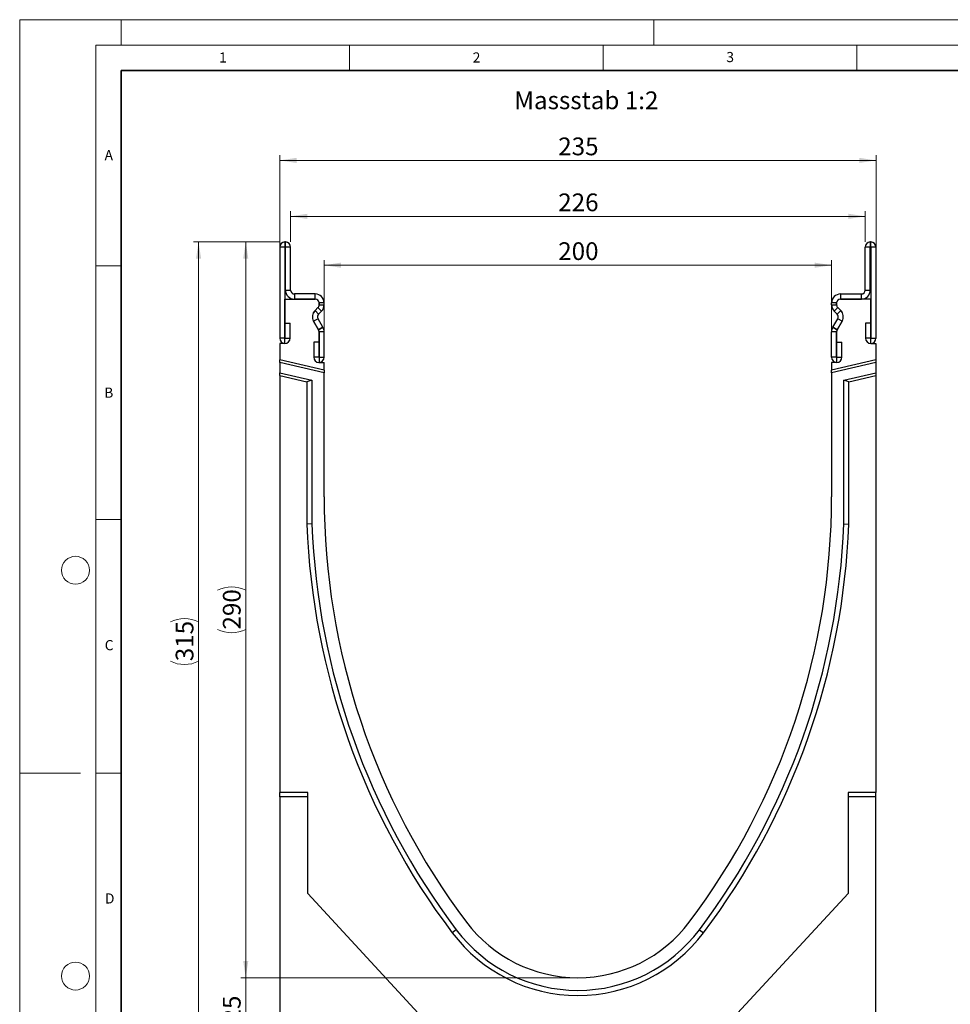
# Model space of a CAD drawing. Units: millimetres. Extents: x 0 to 420, y 0 to 297.
# Drawn here: x 0 to 183, y 103 to 297 of the extents above; entities that cross this region are included whole.
import ezdxf

# ---------------------------------------------------------------- set-up
doc = ezdxf.new("R2010")
doc.units = ezdxf.units.MM
doc.styles.add('SLDTEXTSTYLE0', font='TXT', dxfattribs={"width": 0.605})
doc.styles.add('SLDTEXTSTYLE1', font='TXT', dxfattribs={"width": 0.75})
doc.dimstyles.new('SLDDIMSTYLE0', dxfattribs={"dimtxt": 3.5, "dimasz": 3.302, "dimexe": 0, "dimexo": 0.0625, "dimgap": 0.875, "dimtad": 1, "dimlfac": 2, "dimrnd": 1e-09, "dimzin": 12, "dimdsep": 46, "dimtxsty": 'SLDTEXTSTYLE1', "dimsah": 1, "dimcen": 0.09, "dimadec": 0, "dimazin": 3, "dimtfac": 1, "dimtofl": 0, "dimtmove": 0, "dimatfit": 3, "dimfxl": 0, "dimfrac": 2, "dimtolj": 1, "dimtzin": 12, "dimarcsym": 0})
doc.dimstyles.new('SLDDIMSTYLE1', dxfattribs={"dimtxt": 3.5, "dimasz": 3.302, "dimexe": 0, "dimexo": 0.0625, "dimgap": 0.875, "dimtad": 1, "dimdec": 0, "dimlfac": 2, "dimrnd": 1e-09, "dimzin": 12, "dimdsep": 46, "dimtxsty": 'SLDTEXTSTYLE1', "dimsah": 1, "dimcen": 0.09, "dimadec": 0, "dimazin": 3, "dimtfac": 1, "dimtdec": 0, "dimtofl": 0, "dimtmove": 0, "dimatfit": 3, "dimfxl": 0, "dimfrac": 2, "dimtolj": 1, "dimtzin": 12, "dimarcsym": 0})
doc.dimstyles.new('SLDDIMSTYLE2', dxfattribs={"dimtxt": 3.5, "dimasz": 3.302, "dimexe": 0, "dimexo": 0.0625, "dimgap": 0.875, "dimtad": 1, "dimlfac": 2, "dimrnd": 1e-09, "dimzin": 12, "dimdsep": 46, "dimtxsty": 'SLDTEXTSTYLE1', "dimsah": 1, "dimcen": 0.09, "dimadec": 0, "dimazin": 3, "dimtfac": 1, "dimtmove": 0, "dimatfit": 0, "dimfxl": 0, "dimfrac": 2, "dimtolj": 1, "dimtzin": 12, "dimarcsym": 0})

# ---------------------------------------------------------------- blocks, each defined once
blk = doc.blocks.new('_D')
at = {"color": 179, "linetype": 'Continuous', "lineweight": 18}
for p, q in [((60, 230.44), (60, 249.61)), ((60, 248.61), (160, 248.61)), ((160, 230.44), (160, 249.61))]:
    blk.add_line(p, q, dxfattribs=at)
for points in [[(60, 248.61), (63.31, 248.11), (63.31, 249.12)], [(160, 248.61), (156.7, 249.12), (156.7, 248.11)]]:
    blk.add_solid(points, dxfattribs=at)
at = {"color": 179, "linetype": 'Continuous', "lineweight": 18, "insert": (106.13, 253.13), "char_height": 3.5, "attachment_point": 1, "style": 'SLDTEXTSTYLE1'}
blk.add_mtext('200', dxfattribs=at)
blk = doc.blocks.new('_D_1')
at = {"color": 179, "linetype": 'Continuous', "lineweight": 18}
for p, q in [((53.38, 253.19), (53.38, 259.24)), ((166.63, 258.24), (53.38, 258.24)), ((166.63, 253.19), (166.63, 259.24))]:
    blk.add_line(p, q, dxfattribs=at)
for points in [[(53.38, 258.24), (56.68, 257.73), (56.68, 258.75)], [(166.63, 258.24), (163.33, 258.75), (163.33, 257.73)]]:
    blk.add_solid(points, dxfattribs=at)
at = {"color": 179, "linetype": 'Continuous', "lineweight": 18, "insert": (106.13, 262.75), "char_height": 3.5, "attachment_point": 1, "style": 'SLDTEXTSTYLE1'}
blk.add_mtext('226', dxfattribs=at)
blk = doc.blocks.new('_D_2')
at = {"color": 179, "linetype": 'Continuous', "lineweight": 18}
for p, q in [((51.25, 234.19), (51.25, 270.27)), ((168.76, 234.19), (168.76, 270.27)), ((51.25, 269.27), (168.76, 269.27))]:
    blk.add_line(p, q, dxfattribs=at)
for points in [[(51.25, 269.27), (54.56, 268.76), (54.56, 269.77)], [(168.76, 269.27), (165.45, 269.77), (165.45, 268.76)]]:
    blk.add_solid(points, dxfattribs=at)
at = {"color": 179, "linetype": 'Continuous', "lineweight": 18, "insert": (106.13, 273.78), "char_height": 3.5, "attachment_point": 1, "style": 'SLDTEXTSTYLE1'}
blk.add_mtext('235', dxfattribs=at)
blk = doc.blocks.new('_D_3')
at = {"color": 179, "linetype": 'Continuous', "lineweight": 18}
for p, q in [((51.26, 253.19), (34.25, 253.19)), ((35.25, 95.69), (35.25, 253.19)), ((50.25, 95.69), (34.25, 95.69))]:
    blk.add_line(p, q, dxfattribs=at)
for centre, start, end in [((32.48, 172.76), 63.4349, 116.5651), ((32.48, 176.12), 243.4349, 296.5651)]:
    blk.add_arc(centre, 6.21, start, end, dxfattribs=at)
for points in [[(35.25, 253.19), (34.75, 249.89), (35.76, 249.89)], [(35.25, 95.69), (35.76, 98.99), (34.75, 98.99)]]:
    blk.add_solid(points, dxfattribs=at)
at = {"color": 179, "linetype": 'Continuous', "lineweight": 18, "insert": (30.74, 170.56), "char_height": 3.5, "attachment_point": 1, "rotation": 90, "style": 'SLDTEXTSTYLE1'}
blk.add_mtext('315', dxfattribs=at)
blk = doc.blocks.new('_D_4')
at = {"color": 179, "linetype": 'Continuous', "lineweight": 18}
for p, q in [((44.55, 108.19), (44.55, 114.54)), ((109, 108.19), (43.55, 108.19)), ((44.55, 95.69), (44.55, 108.19)), ((50.25, 95.69), (43.55, 95.69)), ((44.55, 95.69), (44.55, 89.34))]:
    blk.add_line(p, q, dxfattribs=at)
for points in [[(44.55, 108.19), (45.06, 111.49), (44.04, 111.49)], [(44.55, 95.69), (44.04, 92.39), (45.06, 92.39)]]:
    blk.add_solid(points, dxfattribs=at)
at = {"color": 179, "linetype": 'Continuous', "lineweight": 18, "insert": (40.04, 99.36), "char_height": 3.5, "attachment_point": 1, "rotation": 90, "style": 'SLDTEXTSTYLE1'}
blk.add_mtext('25', dxfattribs=at)
blk = doc.blocks.new('_D_5')
at = {"color": 179, "linetype": 'Continuous', "lineweight": 18}
for p, q in [((51.26, 253.19), (43.55, 253.19)), ((44.55, 108.19), (44.55, 253.19)), ((109, 108.19), (43.55, 108.19))]:
    blk.add_line(p, q, dxfattribs=at)
for centre, start, end in [((41.77, 179.01), 63.4349, 116.5651), ((41.77, 182.37), 243.4349, 296.5651)]:
    blk.add_arc(centre, 6.21, start, end, dxfattribs=at)
for points in [[(44.55, 253.19), (44.04, 249.89), (45.06, 249.89)], [(44.55, 108.19), (45.06, 111.49), (44.04, 111.49)]]:
    blk.add_solid(points, dxfattribs=at)
at = {"color": 179, "linetype": 'Continuous', "lineweight": 18, "insert": (40.04, 176.81), "char_height": 3.5, "attachment_point": 1, "rotation": 90, "style": 'SLDTEXTSTYLE1'}
blk.add_mtext('290', dxfattribs=at)

msp = doc.modelspace()

# ---------------------------------------------------------------- linework, layer by layer
at = {"color": 7, "linetype": 'Continuous', "lineweight": 18}
for p, q in [((0, 0), (0, 297)), ((0, 297), (420, 297)), ((20, 292), (20, 297)), ((125, 292), (125, 297)), ((15, 292), (415, 292)), ((15, 292), (15, 5)), ((65, 292), (65, 287)), ((115, 292), (115, 287)), ((165, 292), (165, 287)), ((15, 248.5), (20, 248.5)), ((15, 198.5), (20, 198.5)), ((12, 148.5), (0, 148.5)), ((15, 148.5), (20, 148.5))]:
    msp.add_line(p, q, dxfattribs=at)
at = {"color": 7, "linetype": 'Continuous', "lineweight": 35}
for p, q in [((20, 287), (20, 10)), ((410, 287), (20, 287))]:
    msp.add_line(p, q, dxfattribs=at)
at = {"color": 7, "linetype": 'Continuous', "lineweight": 25}
for p, q in [((52.2551, 253.1908), (52.2551, 252.1913)), ((52.3801, 253.1908), (52.2551, 253.1908)), ((52.3801, 252.1913), (52.3801, 253.1908)), ((167.6297, 253.1908), (167.6297, 252.1913)), ((167.6297, 253.1908), (167.7547, 253.1908)), ((167.7547, 252.1913), (167.7547, 253.1908)), ((52.2546, 252.1908), (51.2551, 252.1908)), ((51.2551, 252.1908), (51.2551, 234.2153)), ((52.2546, 252.1908), (52.2546, 234.2153)), ((52.3801, 252.1913), (52.2551, 252.1913)), ((53.3801, 252.1908), (52.3806, 252.1908)), ((52.3806, 243.6908), (52.3806, 252.1908)), ((53.3801, 243.6908), (53.3801, 252.1908)), ((167.6292, 252.1908), (166.6297, 252.1908)), ((166.6297, 243.6908), (166.6297, 252.1908)), ((167.6292, 243.6908), (167.6292, 252.1908)), ((167.6297, 252.1913), (167.7547, 252.1913)), ((168.7547, 252.1908), (167.7552, 252.1908)), ((167.7552, 252.1908), (167.7552, 234.2153)), ((168.7547, 252.1908), (168.7547, 234.2153)), ((52.3806, 243.6908), (53.3801, 243.6908)), ((54.1301, 242.9408), (54.1301, 241.9413)), ((58.2551, 242.9408), (54.1301, 242.9408)), ((58.2551, 241.9413), (58.2551, 242.9408)), ((161.7547, 242.9408), (161.7547, 241.9413)), ((161.7547, 242.9408), (165.8797, 242.9408)), ((165.8797, 241.9413), (165.8797, 242.9408)), ((166.6297, 243.6908), (167.6292, 243.6908)), ((52.2546, 241.9413), (58.2546, 241.9413)), ((52.2546, 233.1913), (52.2546, 241.9413)), ((58.2551, 241.9413), (54.1301, 241.9413)), ((59.0046, 241.1913), (59.0046, 240.7896)), ((60.0051, 241.1908), (59.0056, 241.1908)), ((59.0056, 240.7877), (59.0056, 241.1908)), ((59.0056, 240.7877), (60.0051, 240.7877)), ((60.0051, 240.7877), (60.0051, 241.1908)), ((161.0042, 241.1908), (160.0047, 241.1908)), ((160.0047, 240.7877), (160.0047, 241.1908)), ((160.0047, 240.7877), (161.0042, 240.7877)), ((161.0042, 240.7877), (161.0042, 241.1908)), ((161.0052, 241.1913), (161.0052, 240.7896)), ((161.7547, 241.9413), (165.8797, 241.9413)), ((167.7552, 241.9413), (161.7552, 241.9413)), ((167.7552, 233.1913), (167.7552, 241.9413)), ((58.785, 240.2592), (58.2045, 239.6787)), ((58.2053, 239.6765), (58.7858, 240.257)), ((58.2053, 239.6765), (58.912, 238.9697)), ((59.4925, 239.5502), (58.7858, 240.257)), ((58.912, 238.9697), (59.4925, 239.5502)), ((161.224, 240.257), (160.5173, 239.5502)), ((161.0979, 238.9697), (160.5173, 239.5502)), ((161.0979, 238.9697), (161.8046, 239.6765)), ((161.8046, 239.6765), (161.224, 240.257)), ((161.2249, 240.2592), (161.8054, 239.6787)), ((52.3046, 234.2153), (52.3046, 237.1908)), ((52.3046, 237.1908), (53.3041, 237.1908)), ((53.3041, 234.2153), (53.3041, 237.1908)), ((57.9264, 237.5663), (58.9042, 235.8727)), ((58.7929, 238.0641), (57.9275, 237.564)), ((58.9056, 235.8716), (57.9275, 237.564)), ((59.771, 236.3717), (58.7929, 238.0641)), ((160.2388, 236.3717), (161.2169, 238.0641)), ((161.1042, 235.8716), (162.0823, 237.564)), ((162.0835, 237.5663), (161.1057, 235.8727)), ((162.0823, 237.564), (161.2169, 238.0641)), ((167.7052, 237.1908), (166.7057, 237.1908)), ((166.7057, 237.1908), (166.7057, 234.2153)), ((167.7052, 237.1908), (167.7052, 234.2153)), ((58.9056, 235.8716), (59.771, 236.3717)), ((59.7721, 236.3697), (58.9057, 235.8714)), ((59.0046, 235.4977), (59.0046, 229.4413)), ((60.0051, 235.4972), (59.0056, 235.4972)), ((59.0056, 230.4653), (59.0056, 235.4972)), ((60.0051, 230.4653), (60.0051, 235.4972)), ((161.0042, 235.4972), (160.0047, 235.4972)), ((160.0047, 230.4653), (160.0047, 235.4972)), ((161.1041, 235.8714), (160.2377, 236.3697)), ((160.2388, 236.3717), (161.1042, 235.8716)), ((161.0042, 230.4653), (161.0042, 235.4972)), ((161.0052, 235.4977), (161.0052, 229.4413)), ((51.2546, 233.1913), (51.2546, 229.9614)), ((52.2546, 233.1913), (51.2546, 233.1913)), ((52.2546, 234.2153), (51.2551, 234.2153)), ((52.3046, 234.2153), (53.3041, 234.2153)), ((57.9561, 233.4408), (57.9561, 230.4653)), ((58.9556, 233.4408), (57.9561, 233.4408)), ((58.9556, 233.4408), (58.9556, 230.4653)), ((161.0542, 233.4408), (162.0537, 233.4408)), ((161.0542, 230.4653), (161.0542, 233.4408)), ((162.0537, 230.4653), (162.0537, 233.4408)), ((167.7052, 234.2153), (166.7057, 234.2153)), ((167.7552, 234.2153), (168.7547, 234.2153)), ((167.7552, 233.1913), (168.7552, 233.1913)), ((168.7552, 233.1913), (168.7552, 229.9615)), ((60.0049, 227.9413), (51.2546, 229.9614)), ((51.2546, 229.4483), (51.2546, 229.9614)), ((60.0049, 227.4281), (51.2546, 229.4483)), ((51.2546, 229.4483), (51.2546, 227.3957)), ((58.9556, 230.4653), (57.9561, 230.4653)), ((59.0046, 229.4413), (60.0049, 229.4413)), ((59.0056, 230.4653), (60.0051, 230.4653)), ((60.0049, 227.9413), (60.0049, 229.4413)), ((161.0042, 230.4653), (160.0047, 230.4653)), ((168.7552, 229.9615), (160.0049, 227.9413)), ((168.7552, 229.4483), (160.0049, 227.4282)), ((160.0049, 229.4413), (160.0049, 227.9413)), ((161.0052, 229.4413), (160.0049, 229.4413)), ((161.0542, 230.4653), (162.0537, 230.4653)), ((168.7552, 229.9615), (168.7552, 229.4483)), ((168.7552, 229.4483), (168.7552, 227.3957)), ((51.2546, 227.3957), (57.6048, 225.9296)), ((51.2546, 226.8825), (51.2546, 227.3957)), ((60.0049, 227.9413), (60.0049, 227.4281)), ((60.0049, 202.9413), (60.0049, 227.4281)), ((160.0049, 227.4282), (160.0049, 227.9413)), ((160.0049, 227.4282), (160.0049, 202.9413)), ((162.4048, 225.9296), (168.7552, 227.3957)), ((168.7552, 227.3957), (168.7552, 226.8826)), ((51.2546, 226.8825), (56.6048, 225.6473)), ((51.2546, 226.8825), (51.2546, 144.6913)), ((57.6048, 225.9296), (56.6048, 225.6473)), ((56.6048, 225.6473), (56.6048, 197.5984)), ((57.6048, 225.9296), (57.6048, 197.6172)), ((162.4048, 197.6172), (162.4048, 225.9296)), ((163.4048, 225.6473), (162.4048, 225.9296)), ((163.4048, 225.6473), (168.7552, 226.8826)), ((163.4048, 197.5984), (163.4048, 225.6473)), ((168.7552, 226.8826), (168.7552, 144.6913)), ((57.6048, 197.6172), (56.6048, 197.5984)), ((162.4048, 197.6172), (163.4048, 197.5984)), ((56.7546, 144.6913), (51.2546, 144.6913)), ((51.2546, 143.8096), (51.2546, 144.6913)), ((56.7546, 143.8096), (51.2546, 143.8096)), ((51.2546, 143.8096), (51.2546, 95.6913)), ((56.7546, 124.8006), (56.7546, 144.6913)), ((168.7552, 144.6913), (163.2549, 144.6913)), ((163.2549, 144.6913), (163.2549, 124.8006)), ((168.7552, 143.8096), (163.2549, 143.8096)), ((168.7552, 143.8096), (168.7552, 144.6913)), ((168.7552, 95.6913), (168.7552, 143.8096)), ((78.5215, 101.1913), (56.7546, 124.8006)), ((163.2549, 124.8006), (141.4881, 101.1913)), ((86.045, 117.6378), (85.2464, 117.036)), ((133.9648, 117.6378), (134.7634, 117.036))]:
    msp.add_line(p, q, dxfattribs=at)
at = {"color": 7, "linetype": 'Continuous', "lineweight": 18}
for centre in [(11, 188.5), (11, 108.5)]:
    msp.add_circle(centre, 2.75, dxfattribs=at)
at = {"color": 7, "linetype": 'Continuous', "lineweight": 25}
for centre, radius, start, end in [((52.2551, 252.1908), 1, 90, 180), ((52.3801, 252.1908), 1, 0, 90), ((167.6297, 252.1908), 1, 90, 180), ((167.7547, 252.1908), 1, 0, 90), ((52.2551, 252.1908), 0.0005, 90, 180), ((52.3801, 252.1908), 0.0005, 0, 90), ((167.6297, 252.1908), 0.0005, 90, 180), ((167.7547, 252.1908), 0.0005, 0, 90), ((54.1301, 243.6908), 1.7495, 180, 270), ((54.1301, 243.6908), 0.75, 180, 270), ((58.2551, 241.1908), 1.75, 0, 90), ((161.7547, 241.1908), 1.75, 90, 180), ((165.8797, 243.6908), 0.75, 270, 0), ((165.8797, 243.6908), 1.7495, 270, 0), ((58.2546, 241.1913), 0.75, 360, 90), ((58.2551, 241.1908), 0.7505, 0, 90), ((58.2546, 240.7896), 0.75, 315, 360), ((58.2551, 240.7877), 0.7505, 314.996042, 0), ((58.2551, 240.7877), 1.75, 314.996042, 0), ((161.7547, 240.7877), 1.75, 180, 225.003958), ((161.7547, 241.1908), 0.7505, 90, 180), ((161.7547, 240.7877), 0.7505, 180, 225.003958), ((161.7552, 241.1913), 0.75, 90, 180), ((161.7552, 240.7896), 0.75, 180, 225), ((59.4419, 238.4413), 1.75, 135, 210), ((59.4423, 238.4394), 1.7495, 134.996042, 210.024654), ((59.4423, 238.4394), 0.75, 134.996042, 210.024654), ((160.5676, 238.4394), 0.75, 329.975346, 45.003958), ((160.5676, 238.4394), 1.7495, 329.975346, 45.003958), ((160.5679, 238.4413), 1.75, 330, 45), ((58.2546, 235.4977), 0.75, 0, 30), ((58.819, 235.8215), 0.1, 29.90599, 30.024654), ((58.2551, 235.4972), 0.7505, 0, 29.90599), ((58.819, 235.8215), 1.0995, 29.90599, 30.024654), ((58.2551, 235.4972), 1.75, 0, 29.90599), ((161.7547, 235.4972), 1.75, 150.09401, 180), ((161.1908, 235.8215), 1.0995, 149.975346, 150.09401), ((161.7547, 235.4972), 0.7505, 150.09401, 180), ((161.7552, 235.4977), 0.75, 150, 180), ((161.1908, 235.8215), 0.1, 149.975346, 150.09401), ((52.2796, 234.2153), 1.0245, 180, 0), ((52.2796, 234.2153), 0.025, 180, 0), ((167.7302, 234.2153), 1.0245, 180, 0), ((167.7302, 234.2153), 0.025, 180, 0), ((58.9806, 230.4653), 1.0245, 180, 0), ((58.9806, 230.4653), 0.025, 180, 0), ((161.0292, 230.4653), 1.0245, 180, 0), ((161.0292, 230.4653), 0.025, 180, 0), ((199.2549, 202.9407), 139.25, 179.999771, 216.997791), ((20.7549, 202.9407), 139.25, 323.002209, 0.000229), ((199.2548, 202.9409), 142.75, 182.144816, 216.997885), ((199.2548, 202.9409), 141.75, 182.152369, 216.997886), ((20.7548, 202.9405), 141.75, 323.002302, 357.847781), ((20.7548, 202.9405), 142.75, 323.002302, 357.855334), ((110.0049, 135.6914), 27.5001, 216.997791, 323.002209), ((110.0049, 135.6914), 31.0001, 216.997791, 323.002209), ((110.0049, 135.6914), 30.0001, 216.997791, 323.002206)]:
    msp.add_arc(centre, radius, start, end, dxfattribs=at)

# ---------------------------------------------------------------- texts
at = {"color": 7, "linetype": 'Continuous', "lineweight": 18, "char_height": 2, "attachment_point": 2, "style": 'SLDTEXTSTYLE0'}
for s, insert in [('1', (40.051, 290.553)), ('2', (90.0332, 290.5567)), ('3', (140.0166, 290.6379)), ('A', (17.561, 271.2966)), ('B', (17.5517, 224.4926)), ('C', (17.6275, 174.7262)), ('D', (17.7359, 124.8018))]:
    msp.add_mtext(s, dxfattribs=dict(at, insert=insert))
at = {"color": 179, "linetype": 'Continuous', "lineweight": 18, "insert": (97.4736, 282.8587), "char_height": 3.5, "attachment_point": 1, "style": 'SLDTEXTSTYLE1'}
msp.add_mtext('Massstab 1:2', dxfattribs=at)

# ---------------------------------------------------------------- dimensions: what is measured, and where the dimension line sits
at = {"color": 179, "linetype": 'Continuous', "lineweight": 18}
for base, p1, p2, dimstyle, picture, middle in [((168.7552, 269.2666), (51.2546, 233.1913), (168.7552, 233.1913), 'SLDDIMSTYLE0', '_D_2', (110.0049, 269.2666)), ((53.3801, 258.2387), (166.6297, 252.1908), (53.3801, 252.1908), 'SLDDIMSTYLE1', '_D_1', (110.0049, 258.2387))]:
    dim = msp.add_linear_dim(base=base, p1=p1, p2=p2, dimstyle=dimstyle, dxfattribs=at)
    dim.commit()
    dim.dimension.update_dxf_attribs({"geometry": picture, "text_midpoint": middle, "dimtype": 160})
for base, p1, picture, middle in [((35.2546, 253.1908), (51.2546, 95.6913), '_D_3', (35.2546, 174.441)), ((44.5486, 253.1908), (110.0049, 108.1913), '_D_5', (44.5486, 180.691))]:
    dim = msp.add_linear_dim(base=base, p1=p1, p2=(52.2551, 253.1908), angle=90, text='(<>)', dimstyle='SLDDIMSTYLE0', dxfattribs=at)
    dim.commit()
    dim.dimension.update_dxf_attribs({"geometry": picture, "text_midpoint": middle, "dimtype": 160})
for base, p1, p2, angle, dimstyle, picture, middle in [((160.0049, 248.6135), (60.0049, 229.4413), (160.0049, 229.4413), 0, 'SLDDIMSTYLE0', '_D', (110.0049, 248.6135)), ((44.5486, 108.1913), (51.2546, 95.6913), (110.0049, 108.1913), 90, 'SLDDIMSTYLE2', '_D_4', (44.5486, 101.9413))]:
    dim = msp.add_linear_dim(base=base, p1=p1, p2=p2, angle=angle, dimstyle=dimstyle, dxfattribs=at)
    dim.commit()
    dim.dimension.update_dxf_attribs({"geometry": picture, "text_midpoint": middle, "dimtype": 160})

doc.saveas('drawing.dxf')
